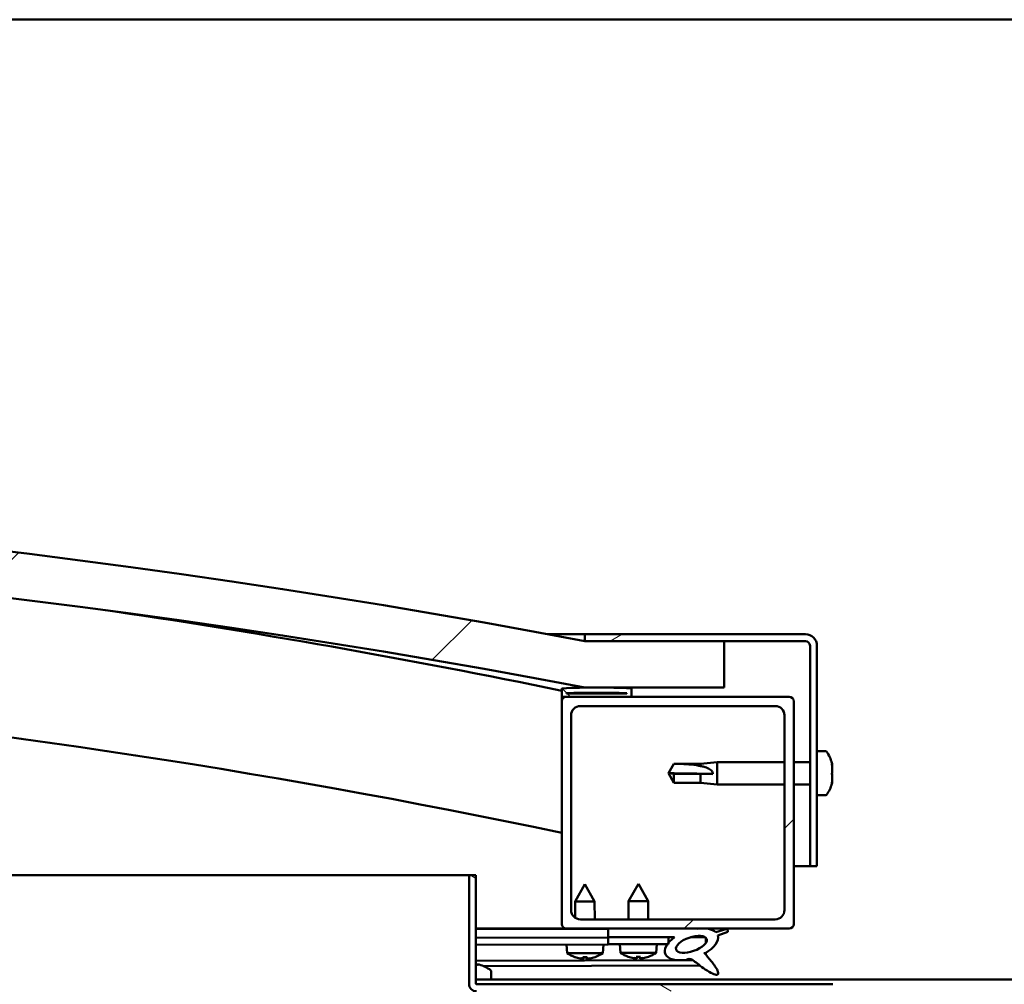
# Model space of a CAD drawing. Units: millimetres. Extents: x -5766 to 24077, y 3292 to 8837.
# Drawn here: x 18029 to 18241, y 7384 to 7592 of the extents above; entities that cross this region are included whole.
import ezdxf

# ---------------------------------------------------------------- set-up
doc = ezdxf.new("R2010")
doc.units = ezdxf.units.MM
doc.header["$LTSCALE"] = 25
doc.layers.add('Hatch (ISO)', color=7, linetype='Continuous', lineweight=18)
doc.layers.add('Visible (ISO)', color=7, linetype='Continuous', lineweight=50)
pattern_1 = [(150.00025, (0, 0), (-39.6872, -68.74094), [])]
pattern_2 = [(45, (0, 0), (-56.1266, 56.1266), [])]

msp = doc.modelspace()

# ---------------------------------------------------------------- hatches: boundary and pattern name
at = {"layer": 'Hatch (ISO)'}
h = msp.add_hatch(dxfattribs=at)
h.set_pattern_fill('ANSI31', color=256, scale=635, style=0)
h.set_pattern_definition(pattern_2)
edge = h.paths.add_edge_path()
edge.add_line((18150.97, 7448.04), (18180.97, 7448.04))
edge.add_line((18180.97, 7448.04), (18180.97, 7458.04))
edge.add_line((18180.97, 7458.04), (18150.97, 7458.04))
edge.add_ellipse((17800.97, 5618.48), major_axis=(350, 1839.56), ratio=1, start_angle=0, end_angle=21.545)
edge.add_line((17450.97, 7458.04), (17420.97, 7458.04))
edge.add_line((17420.97, 7458.04), (17420.97, 7448.04))
edge.add_line((17420.97, 7448.04), (17450.97, 7448.04))
edge.add_ellipse((17800.97, 5608.48), major_axis=(-350, 1839.56), ratio=1, start_angle=338.455, end_angle=360, ccw=False)
h = msp.add_hatch(dxfattribs=at)
h.set_pattern_fill('ANSI31', color=256, scale=635, angle=-15, style=0)
h.set_pattern_definition([(30, (0, 0), (-39.68753, 68.74075), [])])
edge = h.paths.add_edge_path()
edge.add_line((18198.47, 7459.54), (18150.97, 7459.54))
edge.add_line((18150.97, 7459.54), (18150.97, 7458.04))
edge.add_line((18150.97, 7458.04), (18180.97, 7458.04))
edge.add_line((18180.97, 7458.04), (18198.47, 7458.04))
edge.add_ellipse((18198.47, 7457.04), major_axis=(0, 1), ratio=1, start_angle=270, end_angle=360, ccw=False)
edge.add_line((18199.47, 7457.04), (18199.47, 7409.54))
edge.add_line((18199.47, 7409.54), (18200.97, 7409.54))
edge.add_line((18200.97, 7409.54), (18200.97, 7457.04))
edge.add_ellipse((18198.47, 7457.04), major_axis=(2.5, 0), ratio=1, start_angle=0, end_angle=90)
h = msp.add_hatch(dxfattribs=at)
h.set_pattern_fill('ANSI31', color=256, scale=635, angle=90.0002, style=0)
h.set_pattern_definition([(135.0002, (0, 0), (-56.1264, -56.1268), [])])
edge = h.paths.add_edge_path()
edge.add_line((18146.07, 7446.04), (18146.97, 7446.04))
edge.add_line((18146.97, 7446.04), (18160.87, 7446.04))
edge.add_ellipse((18160.87, 7446.14), major_axis=(0, -0.1), ratio=1, start_angle=0, end_angle=90)
edge.add_line((18160.97, 7446.14), (18160.97, 7447.74))
edge.add_ellipse((18160.87, 7447.74), major_axis=(0.1, 0), ratio=1, start_angle=0, end_angle=86.9836)
edge.add_ellipse((18153.47, 7307.31), major_axis=(7.41, 140.53), ratio=1, start_angle=0, end_angle=6.0328)
edge.add_ellipse((18146.07, 7447.74), major_axis=(-0.0053, 0.0999), ratio=1, start_angle=0, end_angle=86.9836)
edge.add_line((18145.97, 7447.74), (18145.97, 7446.14))
edge.add_ellipse((18146.07, 7446.14), major_axis=(-0.1, 0), ratio=1, start_angle=0, end_angle=90)
edge = h.paths.add_edge_path(flags=0)
edge.add_line((18146.97, 7446.72), (18146.97, 7446.82))
edge.add_ellipse((18153.47, 7235.62), major_axis=(-6.5, 211.2), ratio=1, start_angle=356.4744, end_angle=360, ccw=False)
edge.add_line((18159.97, 7446.82), (18159.97, 7446.72))
edge.add_line((18159.97, 7446.72), (18146.97, 7446.72))
edge = h.paths.add_edge_path()
edge.add_ellipse((17448.47, 7307.31), major_axis=(7.41, 140.53), ratio=1, start_angle=0, end_angle=6.0328)
edge.add_ellipse((17441.07, 7447.74), major_axis=(-0.0053, 0.0999), ratio=1, start_angle=0, end_angle=86.9836)
edge.add_line((17440.97, 7447.74), (17440.97, 7446.14))
edge.add_ellipse((17441.07, 7446.14), major_axis=(-0.1, 0), ratio=1, start_angle=0, end_angle=90)
edge.add_line((17441.07, 7446.04), (17454.97, 7446.04))
edge.add_line((17454.97, 7446.04), (17455.87, 7446.04))
edge.add_ellipse((17455.87, 7446.14), major_axis=(0, -0.1), ratio=1, start_angle=0, end_angle=90)
edge.add_line((17455.97, 7446.14), (17455.97, 7447.74))
edge.add_ellipse((17455.87, 7447.74), major_axis=(0.1, 0), ratio=1, start_angle=0, end_angle=86.9836)
edge = h.paths.add_edge_path(flags=0)
edge.add_ellipse((17448.47, 7235.62), major_axis=(-6.5, 211.2), ratio=1, start_angle=356.4744, end_angle=360)
edge.add_line((17441.97, 7446.82), (17441.97, 7446.72))
edge.add_line((17441.97, 7446.72), (17454.97, 7446.72))
edge.add_line((17454.97, 7446.72), (17454.97, 7446.82))
h = msp.add_hatch(dxfattribs=at)
h.set_pattern_fill('ANSI31', color=256, scale=635, style=0)
h.set_pattern_definition(pattern_2)
edge = h.paths.add_edge_path()
edge.add_line((18146.97, 7396.04), (18155.97, 7396.04))
edge.add_line((18155.97, 7396.04), (18175.19, 7396.04))
edge.add_line((18175.19, 7396.04), (18177.35, 7396.04))
edge.add_line((18177.35, 7396.04), (18194.97, 7396.04))
edge.add_ellipse((18194.97, 7397.04), major_axis=(0, -1), ratio=1, start_angle=0, end_angle=90)
edge.add_line((18195.97, 7397.04), (18195.97, 7445.04))
edge.add_ellipse((18194.97, 7445.04), major_axis=(1, 0), ratio=1, start_angle=0, end_angle=90)
edge.add_line((18194.97, 7446.04), (18160.87, 7446.04))
edge.add_line((18160.87, 7446.04), (18146.97, 7446.04))
edge.add_ellipse((18146.97, 7445.04), major_axis=(0, 1), ratio=1, start_angle=0, end_angle=90)
edge.add_line((18145.97, 7445.04), (18145.97, 7397.04))
edge.add_ellipse((18146.97, 7397.04), major_axis=(-1, 0), ratio=1, start_angle=0, end_angle=90)
edge = h.paths.add_edge_path(flags=0)
edge.add_line((18149.97, 7444.04), (18191.97, 7444.04))
edge.add_ellipse((18191.97, 7442.04), major_axis=(0, 2), ratio=1, start_angle=270, end_angle=360, ccw=False)
edge.add_line((18193.97, 7442.04), (18193.97, 7400.04))
edge.add_ellipse((18191.97, 7400.04), major_axis=(2, 0), ratio=1, start_angle=270, end_angle=360, ccw=False)
edge.add_line((18191.97, 7398.04), (18149.97, 7398.04))
edge.add_ellipse((18149.97, 7400.04), major_axis=(0, -2), ratio=1, start_angle=270, end_angle=360, ccw=False)
edge.add_line((18147.97, 7400.04), (18147.97, 7442.04))
edge.add_ellipse((18149.97, 7442.04), major_axis=(-2, 0), ratio=1, start_angle=270, end_angle=360, ccw=False)
h = msp.add_hatch(dxfattribs=at)
h.set_pattern_fill('ANSI31', color=256, scale=635, angle=105.0002, style=0)
h.set_pattern_definition(pattern_1)
edge = h.paths.add_edge_path()
edge.add_line((18127.47, 7384.14), (18127.47, 7407.54))
edge.add_line((18127.47, 7407.54), (18125.97, 7407.54))
edge.add_line((18125.97, 7407.54), (18125.97, 7384.14))
edge.add_ellipse((18127.57, 7384.14), major_axis=(-1.6, 0), ratio=1, start_angle=0, end_angle=90)
edge.add_line((18127.57, 7382.54), (18145.97, 7382.54))
edge.add_line((18145.97, 7382.54), (18165.97, 7382.54))
edge.add_line((18165.97, 7382.54), (18204.37, 7382.54))
edge.add_ellipse((18204.37, 7382.44), major_axis=(0, 0.1), ratio=1, start_angle=270, end_angle=360, ccw=False)
edge.add_line((18204.47, 7382.44), (18204.47, 7354.04))
edge.add_line((18204.47, 7354.04), (18205.97, 7354.04))
edge.add_line((18205.97, 7354.04), (18205.97, 7382.44))
edge.add_ellipse((18204.37, 7382.44), major_axis=(1.6, 0), ratio=1, start_angle=0, end_angle=90)
edge.add_line((18204.37, 7384.04), (18127.57, 7384.04))
edge.add_ellipse((18127.57, 7384.14), major_axis=(0, -0.1), ratio=1, start_angle=270, end_angle=360, ccw=False)
h = msp.add_hatch(dxfattribs=at)
h.set_pattern_fill('ANSI31', color=256, scale=635, angle=75.0002, style=0)
h.set_pattern_definition([(120.00018, (0, 0), (-68.74064, -39.6877), [])])
edge = h.paths.add_edge_path()
edge.add_line((18155.97, 7396.04), (18155.97, 7394.19))
edge.add_line((18155.97, 7394.19), (18168.97, 7394.19))
edge.add_line((18168.97, 7394.19), (18170.29, 7394.19))
edge.add_ellipse((18173.9, 7392.66), major_axis=(-5.67, -1.96), ratio=0.5, start_angle=299.1758, end_angle=319.2019)
edge.add_ellipse((18173.9, 7392.66), major_axis=(-5.67, -1.96), ratio=0.5, start_angle=319.2019, end_angle=325.0254)
edge.add_ellipse((18173.9, 7392.66), major_axis=(-5.67, -1.96), ratio=0.5, start_angle=325.0254, end_angle=429.9519)
edge.add_spline(control_points=[(18172.88, 7389.33), (18173.06, 7389.42), (18173.22, 7389.48), (18173.51, 7389.51), (18173.64, 7389.49), (18174.04, 7389.37), (18174.32, 7389.19), (18175.29, 7388.44), (18176.19, 7387.66), (18177.87, 7386.61), (18178.38, 7386.36), (18178.92, 7386.17), (18179.1, 7386.12), (18179.33, 7386.11), (18179.4, 7386.11), (18179.5, 7386.13), (18179.54, 7386.14), (18179.6, 7386.18), (18179.62, 7386.2), (18179.67, 7386.26), (18179.68, 7386.29), (18179.7, 7386.39), (18179.7, 7386.45), (18179.68, 7386.66), (18179.61, 7386.84), (18179.27, 7387.6), (18178.71, 7388.35), (18177.66, 7389.69), (18177.07, 7390.36), (18176.78, 7390.7), (18176.74, 7390.75), (18176.72, 7390.78), (18176.72, 7390.79), (18176.72, 7390.79), (18176.72, 7390.79), (18176.72, 7390.79), (18176.72, 7390.79), (18176.72, 7390.8), (18176.72, 7390.8), (18176.72, 7390.8), (18176.72, 7390.8), (18176.72, 7390.8), (18176.72, 7390.8), (18176.72, 7390.8), (18176.72, 7390.8), (18176.72, 7390.8), (18176.72, 7390.8), (18176.73, 7390.79), (18176.74, 7390.79), (18176.77, 7390.76), (18176.81, 7390.73), (18176.83, 7390.71)], knot_values=[-0.539127, -0.539127, -0.539127, -0.539127, -0.508366, -0.508366, -0.48161, -0.48161, -0.426579, -0.426579, -0.33089, -0.33089, -0.277877, -0.277877, -0.257233, -0.257233, -0.248627, -0.248627, -0.243602, -0.243602, -0.239383, -0.239383, -0.234572, -0.234572, -0.227025, -0.227025, -0.206739, -0.206739, -0.133824, -0.133824, -0.040724, -0.040724, -0.023078, -0.023078, -0.01931, -0.01931, -0.018099, -0.018099, -0.017605, -0.017605, -0.017327, -0.017327, -0.017097, -0.017097, -0.016837, -0.016837, -0.016429, -0.016429, -0.015388, -0.015388, -0.010918, -0.010918, 0, 0, 0, 0], degree=3, periodic=0)
edge.add_ellipse((18173.9, 7392.66), major_axis=(-5.67, -1.96), ratio=0.5, start_angle=110.7942, end_angle=179.3318)
edge.add_line((18179.59, 7394.59), (18181.73, 7395.33))
edge.add_spline(control_points=[(18181.73, 7395.33), (18181.75, 7395.37), (18181.76, 7395.41), (18181.77, 7395.5), (18181.77, 7395.54), (18181.76, 7395.62), (18181.74, 7395.66), (18181.68, 7395.76), (18181.64, 7395.8), (18181.51, 7395.89), (18181.41, 7395.93), (18181.32, 7395.96)], knot_values=[-0.086848, -0.086848, -0.086848, -0.086848, -0.073621, -0.073621, -0.061869, -0.061869, -0.047662, -0.047662, -0.029886, -0.029886, 0, 0, 0, 0], degree=3, periodic=0)
edge.add_line((18181.32, 7395.96), (18179.17, 7395.25))
edge.add_ellipse((18173.9, 7392.66), major_axis=(-5.67, -1.96), ratio=0.5, start_angle=194.0585, end_angle=223.4724)
edge.add_ellipse((18173.9, 7392.66), major_axis=(-5.67, -1.96), ratio=0.5, start_angle=223.4724, end_angle=247.3218)
edge.add_line((18175.19, 7396.04), (18155.97, 7396.04))
edge = h.paths.add_edge_path(flags=0)
edge.add_ellipse((18173.9, 7392.66), major_axis=(3.31, 1.14), ratio=0.428571, start_angle=0, end_angle=360)
h = msp.add_hatch(dxfattribs=at)
h.set_pattern_fill('ANSI31', color=256, scale=635, angle=105.0002, style=0)
h.set_pattern_definition(pattern_1)
h.paths.add_polyline_path([(18155.97, 7394.19), (18155.97, 7392.69), (18168.7, 7392.69), (18168.97, 7392.69), (18168.97, 7393.04), (18168.97, 7394.19)])

# ---------------------------------------------------------------- linework, layer by layer
at = {"layer": 'Visible (ISO)'}
for p, q in [((18975.97, 7592.04), (17475.97, 7592.04)), ((18142.99, 7459.54), (18150.97, 7459.54)), ((18198.47, 7459.54), (18150.97, 7459.54)), ((18150.97, 7459.54), (18150.97, 7458.04)), ((18150.97, 7458.04), (18198.47, 7458.04)), ((18180.97, 7458.04), (18150.97, 7458.04)), ((18180.97, 7448.04), (18180.97, 7458.04)), ((18199.47, 7457.04), (18199.47, 7409.54)), ((18200.97, 7409.54), (18200.97, 7457.04)), ((18145.97, 7447.74), (18145.97, 7446.14)), ((18150.97, 7448.04), (18180.97, 7448.04)), ((18160.97, 7446.14), (18160.97, 7447.74)), ((18145.97, 7445.04), (18145.97, 7446.14)), ((18146.07, 7446.04), (18145.97, 7446.04)), ((18145.97, 7445.04), (18145.97, 7397.04)), ((18146.07, 7446.04), (18160.87, 7446.04)), ((18146.97, 7446.72), (18146.97, 7446.82)), ((18159.97, 7446.82), (18146.97, 7446.82)), ((18159.97, 7446.72), (18146.97, 7446.72)), ((18194.97, 7446.04), (18146.97, 7446.04)), ((18159.97, 7446.82), (18159.97, 7446.72)), ((18195.97, 7397.04), (18195.97, 7445.04)), ((18149.97, 7444.04), (18191.97, 7444.04)), ((18147.97, 7400.04), (18147.97, 7442.04)), ((18193.97, 7442.04), (18193.97, 7400.04)), ((18202.86, 7434.29), (18200.97, 7434.29)), ((18168.97, 7429.54), (18170.15, 7431.59)), ((18170.15, 7431.59), (18170.15, 7431.57)), ((18175.9, 7431.59), (18170.15, 7431.59)), ((18175.9, 7431.59), (18179.47, 7431.94)), ((18175.9, 7431.59), (18175.9, 7431.08)), ((18179.47, 7431.94), (18179.47, 7427.14)), ((18193.97, 7431.94), (18179.47, 7431.94)), ((18199.47, 7431.94), (18195.97, 7431.94)), ((18204.21, 7431.74), (18204.21, 7431.48)), ((18204.21, 7431.36), (18204.21, 7431.48)), ((18204.21, 7431.36), (18204.21, 7431.24)), ((18204.21, 7431.24), (18204.21, 7429.61)), ((18170.15, 7429.4), (18168.97, 7429.54)), ((18168.97, 7429.54), (18170.15, 7427.49)), ((18175.9, 7429.4), (18170.15, 7429.4)), ((18170.15, 7429.4), (18170.15, 7427.49)), ((18178.54, 7429.39), (18175.9, 7429.4)), ((18175.9, 7429.4), (18175.9, 7427.49)), ((18204.21, 7429.22), (18204.21, 7429.46)), ((18204.21, 7429.22), (18204.21, 7429.18)), ((18204.21, 7429.18), (18204.21, 7427.66)), ((18175.9, 7427.49), (18170.15, 7427.49)), ((18175.9, 7427.49), (18179.47, 7427.14)), ((18193.97, 7427.14), (18179.47, 7427.14)), ((18199.47, 7427.14), (18195.97, 7427.14)), ((18204.21, 7427.66), (18204.21, 7427.64)), ((18204.21, 7427.47), (18204.21, 7427.64)), ((18204.21, 7427.47), (18204.21, 7427.33)), ((18202.86, 7424.79), (18200.97, 7424.79)), ((18199.47, 7409.54), (18195.97, 7409.54)), ((18199.47, 7409.54), (18200.97, 7409.54)), ((17735.27, 7407.54), (18125.97, 7407.54)), ((18127.47, 7407.54), (18125.97, 7407.54)), ((18125.97, 7407.54), (18125.97, 7384.14)), ((18127.47, 7384.14), (18127.47, 7407.54)), ((18150.94, 7405.62), (18148.85, 7401.91)), ((18150.94, 7405.62), (18153.05, 7401.92)), ((18162.47, 7405.69), (18160.37, 7401.99)), ((18162.47, 7405.69), (18164.57, 7401.99)), ((18153.05, 7401.92), (18148.85, 7401.91)), ((18148.86, 7398.38), (18148.85, 7401.91)), ((18153.06, 7398.04), (18153.05, 7401.92)), ((18164.57, 7401.99), (18160.37, 7401.99)), ((18160.37, 7398.04), (18160.37, 7401.99)), ((18164.57, 7398.04), (18164.57, 7401.99)), ((18146.97, 7396.04), (18127.47, 7396.04)), ((18127.47, 7395.97), (18148.86, 7396.03)), ((18127.47, 7395.9), (18155.97, 7395.98)), ((18146.97, 7396.04), (18194.97, 7396.04)), ((18148.86, 7395.96), (18148.86, 7396.04)), ((18191.97, 7398.04), (18149.97, 7398.04)), ((18153.06, 7395.97), (18153.06, 7396.04)), ((18155.97, 7396.04), (18155.97, 7394.19)), ((18175.19, 7396.04), (18155.97, 7396.04)), ((18181.32, 7395.96), (18179.17, 7395.25)), ((18127.47, 7394.05), (18155.97, 7394.13)), ((18127.47, 7394.05), (18155.97, 7394.13)), ((18155.97, 7394.19), (18170.29, 7394.19)), ((18155.97, 7394.19), (18155.97, 7392.69)), ((18168.97, 7394.19), (18155.97, 7394.19)), ((18155.97, 7394.13), (18155.97, 7392.63)), ((18168.97, 7392.69), (18168.97, 7394.19)), ((18168.97, 7394.16), (18170.26, 7394.17)), ((18173.71, 7394.18), (18176.9, 7394.19)), ((18177.04, 7394.08), (18177.04, 7392.99)), ((18179.59, 7394.59), (18181.73, 7395.33)), ((18127.47, 7392.55), (18155.97, 7392.63)), ((18147.14, 7390.76), (18146.97, 7392.6)), ((18154.82, 7390.78), (18154.97, 7392.63)), ((18155.97, 7392.69), (18168.97, 7392.69)), ((18158.63, 7390.84), (18158.47, 7392.69)), ((18166.31, 7390.84), (18166.47, 7392.69)), ((18154.82, 7390.78), (18147.14, 7390.76)), ((18148.84, 7389.89), (18148.86, 7389.89)), ((18150.27, 7389.58), (18150.27, 7389.6)), ((18150.51, 7389.89), (18151.45, 7389.89)), ((18150.68, 7389.6), (18150.7, 7389.89)), ((18151.28, 7389.6), (18151.26, 7389.89)), ((18151.69, 7389.58), (18151.69, 7389.6)), ((18153.1, 7389.9), (18153.12, 7389.9)), ((18166.31, 7390.84), (18158.63, 7390.84)), ((18160.33, 7389.96), (18160.35, 7389.96)), ((18161.76, 7389.65), (18161.76, 7389.67)), ((18162, 7389.96), (18162.94, 7389.96)), ((18162.17, 7389.67), (18162.19, 7389.96)), ((18162.77, 7389.67), (18162.75, 7389.96)), ((18163.18, 7389.65), (18163.18, 7389.67)), ((18164.59, 7389.96), (18164.61, 7389.96)), ((18177.05, 7390.84), (18177.05, 7390.38)), ((18127.47, 7389.08), (18174.26, 7389.21)), ((18127.47, 7388.28), (18127.77, 7388.28)), ((18127.77, 7388.28), (18127.84, 7388.28)), ((18127.98, 7388.28), (18127.84, 7388.28)), ((18127.98, 7388.28), (18128.18, 7388.28)), ((18129.04, 7387.97), (18175.7, 7388.1)), ((18130.72, 7386.92), (18130.72, 7385.04)), ((18127.47, 7385.04), (18324.47, 7385.04)), ((18204.37, 7384.04), (18127.57, 7384.04))]:
    msp.add_line(p, q, dxfattribs=at)
for centre, radius, start, end in [((17800.97, 5618.48), 1872.56, 79.2275, 100.7725), ((17800.97, 5608.48), 1872.56, 79.2275, 100.7725), ((17800.97, 5781.56), 1701.13, 78.29885, 81.69982), ((18198.47, 7457.04), 2.5, 0, 90), ((18198.47, 7457.04), 1, 0, 90), ((17800.97, 5781.56), 1671.13, 78.08574, 91.74144), ((18146.07, 7447.74), 0.1, 93.0164, 180), ((18153.47, 7307.31), 140.73, 86.9836, 93.0164), ((18153.47, 7235.62), 211.3, 88.2372, 91.7628), ((18160.87, 7447.74), 0.1, 0, 86.9836), ((18146.07, 7446.14), 0.1, 180, 270), ((18146.97, 7445.04), 1, 90, 180), ((18160.87, 7446.14), 0.1, 270, 0), ((18194.97, 7445.04), 1, 0, 90), ((18149.97, 7442.04), 2, 90, 180), ((18191.97, 7442.04), 2, 0, 90), ((18202.86, 7434.09), 0.2, 35.6853, 90), ((18196.52, 7429.54), 8, 16.0077, 35.6853), ((18196.52, 7429.54), 8, 324.3147, 343.9923), ((18202.86, 7424.99), 0.2, 270, 324.3147), ((18149.97, 7400.04), 2, 180, 270), ((18191.97, 7400.04), 2, 270, 0), ((18146.97, 7397.04), 1, 180, 270), ((18194.97, 7397.04), 1, 270, 0), ((18150.96, 7396.02), 6.5, 233.9611, 250.2752), ((18148.84, 7390.09), 0.206, 250.2752, 270.1567), ((18153.12, 7390.1), 0.206, 270.1567, 290.0383), ((18150.96, 7396.02), 6.5, 290.0383, 306.3524), ((18162.47, 7396.09), 6.5, 233.8044, 250.1185), ((18160.33, 7390.17), 0.206, 250.1185, 270), ((18164.61, 7390.17), 0.206, 270, 289.8815), ((18162.47, 7396.09), 6.5, 289.8815, 306.1956), ((18125.97, 7380.59), 8, 54.3147, 73.9923), ((18130.52, 7386.92), 0.2, 0, 54.3147), ((18127.57, 7384.14), 1.6, 180, 270), ((18127.57, 7384.14), 0.1, 180, 270)]:
    msp.add_arc(centre, radius, start, end, dxfattribs=at)
for centre, major_axis, ratio, start_param, end_param in [((18168.97, 7428.18), (21, 0), 0.064443, 1.097432, 1.570796), ((18173.9, 7392.66), (-5.67, -1.96), 0.5, 3.386959, 4.31658), ((18173.9, 7392.66), (-5.67, -1.96), 0.5, 5.221602, 7.504076), ((18173.9, 7392.66), (-5.67, -1.96), 0.5, 1.933724, 3.129931), ((18150.88, 7395.98), (-2.84, 5.83), 0.979749, 2.351624, 2.529771), ((18149.26, 7394.47), (3.84, -4.24), 0.664926, 5.510896, 5.582433), ((18153.01, 7394.48), (-3.43, -4.58), 0.554863, 0.162804, 0.234341), ((18150.01, 7389.25), (-0.224, -0.452), 0.299538, 2.511352, 2.574157), ((18151.4, 7395.98), (-0.56, -6.46), 0.180266, 5.951633, 6.12978), ((18150.52, 7395.98), (0.59, -6.46), 0.180266, 0.153405, 0.331552), ((18152.67, 7394.48), (3.82, 4.26), 0.664926, 3.842345, 3.913882), ((18148.92, 7394.47), (3.45, -4.57), 0.554863, 6.048844, 6.120382), ((18151.95, 7389.26), (-0.226, 0.451), 0.299538, 0.567435, 0.630241), ((18151.04, 7395.98), (-2.81, -5.85), 0.979749, 0.611822, 0.789969), ((18162.39, 7396.05), (-2.82, 5.84), 0.979749, 2.351624, 2.529771), ((18160.76, 7394.55), (3.83, -4.25), 0.664926, 5.510896, 5.582433), ((18164.52, 7394.55), (-3.44, -4.58), 0.554863, 0.162804, 0.234341), ((18161.5, 7389.33), (-0.225, -0.452), 0.299538, 2.511352, 2.574157), ((18162.91, 7396.05), (-0.57, -6.46), 0.180266, 5.951633, 6.12978), ((18162.03, 7396.05), (0.57, -6.46), 0.180266, 0.153405, 0.331552), ((18164.18, 7394.55), (3.83, 4.25), 0.664926, 3.842345, 3.913882), ((18160.42, 7394.55), (3.44, -4.58), 0.554863, 6.048844, 6.120382), ((18163.44, 7389.33), (-0.225, 0.452), 0.299538, 0.567435, 0.630241), ((18162.55, 7396.05), (-2.82, -5.84), 0.979749, 0.611822, 0.789969)]:
    msp.add_ellipse(centre, major_axis=major_axis, ratio=ratio, start_param=start_param, end_param=end_param, dxfattribs=at)
msp.add_ellipse((18173.9, 7392.66), major_axis=(3.31, 1.14), ratio=0.428571, dxfattribs=at)
for points in [[(18168.97, 7429.54), (18169.36, 7430.2), (18169.75, 7430.88), (18170.15, 7431.57)], [(18204.2, 7429.54), (18204.21, 7429.51), (18204.21, 7429.49), (18204.21, 7429.46)], [(18150.51, 7389.89), (18150.5, 7389.89), (18150.5, 7389.89), (18150.5, 7389.9)], [(18151.46, 7389.9), (18151.46, 7389.9), (18151.46, 7389.89), (18151.45, 7389.89)], [(18162, 7389.96), (18162, 7389.96), (18161.99, 7389.97), (18161.99, 7389.97)], [(18162.96, 7389.97), (18162.95, 7389.97), (18162.95, 7389.96), (18162.94, 7389.96)]]:
    msp.add_open_spline(points, degree=3, dxfattribs=at)
for points, knots in [([(18170.15, 7431.57), (18170.49, 7431.57), (18170.83, 7431.56), (18171.91, 7431.54), (18172.65, 7431.52), (18174.11, 7431.41), (18174.81, 7431.33), (18175.62, 7431.15), (18175.76, 7431.12), (18175.9, 7431.08)], [1.0298299, 1.0298299, 1.0298299, 1.0298299, 1.1268672, 1.1268672, 1.3401618, 1.3401618, 1.5534565, 1.5534565, 1.5990374, 1.5990374, 1.5990374, 1.5990374]), ([(18175.9, 7431.08), (18176.16, 7431.04), (18176.41, 7430.99), (18176.99, 7430.84), (18177.31, 7430.72), (18177.89, 7430.42), (18178.19, 7430.2), (18178.42, 7429.86), (18178.46, 7429.77), (18178.53, 7429.58), (18178.54, 7429.48), (18178.54, 7429.39)], [0.9725494, 0.9725494, 0.9725494, 0.9725494, 1.0547969, 1.0547969, 1.1648244, 1.1648244, 1.2623094, 1.2623094, 1.290226, 1.290226, 1.3181426, 1.3181426, 1.3181426, 1.3181426]), ([(18204.21, 7431.24), (18204.21, 7431.29), (18204.2, 7431.33), (18204.2, 7431.4), (18204.2, 7431.44), (18204.2, 7431.47), (18204.21, 7431.48), (18204.21, 7431.48)], [0.17438702, 0.17438702, 0.17438702, 0.17438702, 0.18896797, 0.18896797, 0.20586323, 0.20586323, 0.21737851, 0.21737851, 0.21737851, 0.21737851]), ([(18204.21, 7429.18), (18204.21, 7429.22), (18204.2, 7429.27), (18204.2, 7429.38), (18204.2, 7429.44), (18204.2, 7429.53), (18204.21, 7429.57), (18204.21, 7429.61)], [0.17438702, 0.17438702, 0.17438702, 0.17438702, 0.18896797, 0.18896797, 0.20586323, 0.20586323, 0.21737852, 0.21737852, 0.21737852, 0.21737852]), ([(18204.21, 7427.47), (18204.21, 7427.47), (18204.2, 7427.48), (18204.2, 7427.51), (18204.2, 7427.54), (18204.2, 7427.6), (18204.21, 7427.63), (18204.21, 7427.66)], [0.17438702, 0.17438702, 0.17438702, 0.17438702, 0.18896797, 0.18896797, 0.20586323, 0.20586323, 0.21737852, 0.21737852, 0.21737852, 0.21737852]), ([(18181.73, 7395.33), (18181.75, 7395.37), (18181.76, 7395.41), (18181.77, 7395.5), (18181.77, 7395.54), (18181.76, 7395.62), (18181.74, 7395.66), (18181.68, 7395.76), (18181.64, 7395.8), (18181.51, 7395.89), (18181.41, 7395.93), (18181.32, 7395.96)], [-0.08684806, -0.08684806, -0.08684806, -0.08684806, -0.07362088, -0.07362088, -0.06186917, -0.06186917, -0.04766221, -0.04766221, -0.02988636, -0.02988636, 0, 0, 0, 0]), ([(18150.27, 7389.58), (18150.27, 7389.58), (18150.27, 7389.58), (18150.27, 7389.58), (18150.26, 7389.57), (18150.23, 7389.57), (18150.21, 7389.57), (18150.16, 7389.58), (18150.13, 7389.58), (18150.05, 7389.59), (18150.01, 7389.59), (18149.96, 7389.6), (18149.94, 7389.6), (18149.92, 7389.61)], [0.0217824, 0.0217824, 0.0217824, 0.0217824, 0.02240783, 0.02240783, 0.03336567, 0.03336567, 0.04432351, 0.04432351, 0.05536278, 0.05536278, 0.06640205, 0.06640205, 0.07177154, 0.07177154, 0.07177154, 0.07177154]), ([(18150.67, 7389.61), (18150.68, 7389.6), (18150.68, 7389.6), (18150.66, 7389.59), (18150.64, 7389.58), (18150.6, 7389.58), (18150.57, 7389.57), (18150.51, 7389.57), (18150.47, 7389.57), (18150.42, 7389.58), (18150.4, 7389.58), (18150.38, 7389.58)], [0, 0, 0, 0, 0.01116716, 0.01116716, 0.02233431, 0.02233431, 0.03329353, 0.03329353, 0.04425275, 0.04425275, 0.04996652, 0.04996652, 0.04996652, 0.04996652]), ([(18151.58, 7389.58), (18151.58, 7389.58), (18151.58, 7389.58), (18151.54, 7389.58), (18151.5, 7389.58), (18151.43, 7389.58), (18151.4, 7389.58), (18151.34, 7389.58), (18151.32, 7389.58), (18151.29, 7389.59), (18151.28, 7389.6), (18151.28, 7389.6), (18151.28, 7389.61), (18151.29, 7389.61)], [0.02178159, 0.02178159, 0.02178159, 0.02178159, 0.02232447, 0.02232447, 0.03332398, 0.03332398, 0.04432349, 0.04432349, 0.05536276, 0.05536276, 0.06640202, 0.06640202, 0.07177151, 0.07177151, 0.07177151, 0.07177151]), ([(18152.03, 7389.61), (18152, 7389.61), (18151.96, 7389.6), (18151.88, 7389.59), (18151.85, 7389.58), (18151.79, 7389.58), (18151.76, 7389.58), (18151.72, 7389.58), (18151.7, 7389.58), (18151.69, 7389.58), (18151.69, 7389.58), (18151.69, 7389.58)], [0, 0, 0, 0, 0.01116716, 0.01116716, 0.02233431, 0.02233431, 0.03329353, 0.03329353, 0.04425275, 0.04425275, 0.04996652, 0.04996652, 0.04996652, 0.04996652]), ([(18161.76, 7389.65), (18161.76, 7389.65), (18161.76, 7389.65), (18161.76, 7389.65), (18161.75, 7389.65), (18161.72, 7389.65), (18161.7, 7389.65), (18161.65, 7389.65), (18161.62, 7389.65), (18161.55, 7389.66), (18161.51, 7389.67), (18161.45, 7389.67), (18161.43, 7389.68), (18161.42, 7389.68)], [0.02178159, 0.02178159, 0.02178159, 0.02178159, 0.02232447, 0.02232447, 0.03332398, 0.03332398, 0.04432349, 0.04432349, 0.05536276, 0.05536276, 0.06640202, 0.06640202, 0.07177151, 0.07177151, 0.07177151, 0.07177151]), ([(18162.16, 7389.68), (18162.17, 7389.67), (18162.17, 7389.67), (18162.15, 7389.66), (18162.14, 7389.65), (18162.09, 7389.65), (18162.07, 7389.65), (18162, 7389.65), (18161.96, 7389.65), (18161.91, 7389.65), (18161.89, 7389.65), (18161.87, 7389.65)], [0, 0, 0, 0, 0.01116716, 0.01116716, 0.02233431, 0.02233431, 0.03329353, 0.03329353, 0.04425275, 0.04425275, 0.04996652, 0.04996652, 0.04996652, 0.04996652]), ([(18163.07, 7389.65), (18163.07, 7389.65), (18163.07, 7389.65), (18163.03, 7389.65), (18162.99, 7389.65), (18162.92, 7389.65), (18162.89, 7389.65), (18162.84, 7389.65), (18162.81, 7389.65), (18162.78, 7389.66), (18162.78, 7389.67), (18162.77, 7389.67), (18162.78, 7389.68), (18162.78, 7389.68)], [0.0217824, 0.0217824, 0.0217824, 0.0217824, 0.02240783, 0.02240783, 0.03336567, 0.03336567, 0.04432351, 0.04432351, 0.05536278, 0.05536278, 0.06640205, 0.06640205, 0.07177154, 0.07177154, 0.07177154, 0.07177154]), ([(18163.53, 7389.68), (18163.49, 7389.67), (18163.45, 7389.67), (18163.37, 7389.66), (18163.34, 7389.65), (18163.28, 7389.65), (18163.25, 7389.65), (18163.21, 7389.65), (18163.19, 7389.65), (18163.18, 7389.65), (18163.18, 7389.65), (18163.18, 7389.65)], [0, 0, 0, 0, 0.01116716, 0.01116716, 0.02233431, 0.02233431, 0.03329353, 0.03329353, 0.04425275, 0.04425275, 0.04996746, 0.04996746, 0.04996746, 0.04996746]), ([(18172.88, 7389.33), (18173.06, 7389.42), (18173.22, 7389.48), (18173.51, 7389.51), (18173.64, 7389.49), (18174.04, 7389.37), (18174.32, 7389.19), (18175.29, 7388.44), (18176.19, 7387.66), (18177.87, 7386.61), (18178.38, 7386.36), (18178.92, 7386.17), (18179.1, 7386.12), (18179.33, 7386.11), (18179.4, 7386.11), (18179.5, 7386.13), (18179.54, 7386.14), (18179.6, 7386.18), (18179.62, 7386.2), (18179.67, 7386.26), (18179.68, 7386.29), (18179.7, 7386.39), (18179.7, 7386.45), (18179.68, 7386.66), (18179.61, 7386.84), (18179.27, 7387.6), (18178.71, 7388.35), (18177.66, 7389.69), (18177.07, 7390.36), (18176.78, 7390.7), (18176.74, 7390.75), (18176.72, 7390.78), (18176.72, 7390.79), (18176.72, 7390.79), (18176.72, 7390.79), (18176.72, 7390.79), (18176.72, 7390.79), (18176.72, 7390.8), (18176.72, 7390.8), (18176.72, 7390.8), (18176.72, 7390.8), (18176.72, 7390.8), (18176.72, 7390.8), (18176.72, 7390.8), (18176.72, 7390.8), (18176.72, 7390.8), (18176.72, 7390.8), (18176.73, 7390.79), (18176.74, 7390.79), (18176.77, 7390.76), (18176.81, 7390.73), (18176.83, 7390.71)], [-0.5391267, -0.5391267, -0.5391267, -0.5391267, -0.5083665, -0.5083665, -0.4816101, -0.4816101, -0.4265791, -0.4265791, -0.3308902, -0.3308902, -0.2778767, -0.2778767, -0.257233, -0.257233, -0.2486273, -0.2486273, -0.243602, -0.243602, -0.2393832, -0.2393832, -0.2345724, -0.2345724, -0.2270254, -0.2270254, -0.2067394, -0.2067394, -0.133824, -0.133824, -0.0407244, -0.0407244, -0.0230782, -0.0230782, -0.0193101, -0.0193101, -0.0180986, -0.0180986, -0.0176054, -0.0176054, -0.0173265, -0.0173265, -0.0170966, -0.0170966, -0.0168366, -0.0168366, -0.0164294, -0.0164294, -0.0153876, -0.0153876, -0.0109176, -0.0109176, 0, 0, 0, 0]), ([(18127.98, 7388.28), (18127.98, 7388.27), (18127.97, 7388.27), (18127.93, 7388.26), (18127.9, 7388.26), (18127.83, 7388.27), (18127.8, 7388.27), (18127.77, 7388.28)], [0.17438702, 0.17438702, 0.17438702, 0.17438702, 0.18896797, 0.18896797, 0.20586323, 0.20586323, 0.21737851, 0.21737851, 0.21737851, 0.21737851])]:
    msp.add_open_spline(points, degree=3, knots=knots, dxfattribs=at)

doc.saveas('drawing.dxf')
